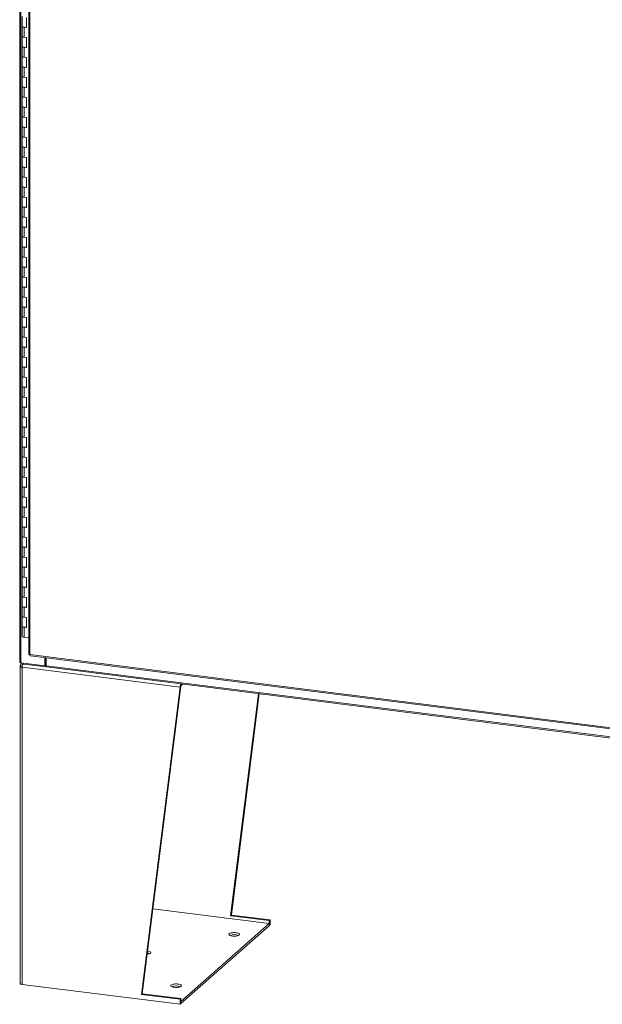
# Model space of a CAD drawing. Units: inches. Extents: x 0 to 23.4, y 0 to 16.5.
# Drawn here: x 18.4 to 20.9, y 8.1 to 12.3 of the extents above; entities that cross this region are included whole.
import ezdxf

# ---------------------------------------------------------------- set-up
doc = ezdxf.new("R2010")
doc.units = ezdxf.units.IN
doc.header["$MEASUREMENT"] = 0

msp = doc.modelspace()

# ---------------------------------------------------------------- linework, layer by layer
at = {"color": 7, "linetype": 'Continuous', "lineweight": 15}
for p, q in [((18.39686, 15.70891), (18.39686, 9.55061)), ((18.40202, 9.54812), (18.40202, 15.70643)), ((18.43572, 15.58636), (18.43572, 9.58558)), ((18.44087, 15.58387), (18.44087, 9.5831)), ((18.40799, 12.31817), (18.40799, 12.27532)), ((18.42597, 12.27044), (18.42597, 12.31329)), ((18.40799, 12.27532), (18.40799, 12.23246)), ((18.41534, 12.27178), (18.41534, 12.22892)), ((18.41534, 12.27178), (18.42597, 12.27044)), ((18.40799, 12.23246), (18.40799, 12.18961)), ((18.42597, 12.22758), (18.41534, 12.22892)), ((18.42597, 12.18473), (18.42597, 12.22758)), ((18.40799, 12.18961), (18.40799, 12.14675)), ((18.41534, 12.18607), (18.41534, 12.14321)), ((18.41534, 12.18607), (18.42597, 12.18473)), ((18.40799, 12.14675), (18.40799, 12.1039)), ((18.42597, 12.14187), (18.41534, 12.14321)), ((18.42597, 12.09902), (18.42597, 12.14187)), ((18.40799, 12.1039), (18.40799, 12.06104)), ((18.41534, 12.10036), (18.41534, 12.0575)), ((18.41534, 12.10036), (18.42597, 12.09902)), ((18.40799, 12.06104), (18.40799, 12.01819)), ((18.42597, 12.05616), (18.41534, 12.0575)), ((18.42597, 12.01331), (18.42597, 12.05616)), ((18.40799, 12.01819), (18.40799, 11.97533)), ((18.41534, 12.01465), (18.41534, 11.97179)), ((18.41534, 12.01465), (18.42597, 12.01331)), ((18.40799, 11.97533), (18.40799, 11.93248)), ((18.42597, 11.97045), (18.41534, 11.97179)), ((18.42597, 11.9276), (18.42597, 11.97045)), ((18.40799, 11.93248), (18.40799, 11.88962)), ((18.41534, 11.92894), (18.41534, 11.88608)), ((18.41534, 11.92894), (18.42597, 11.9276)), ((18.40799, 11.88962), (18.40799, 11.84677)), ((18.42597, 11.88474), (18.41534, 11.88608)), ((18.42597, 11.84189), (18.42597, 11.88474)), ((18.40799, 11.84677), (18.40799, 11.80392)), ((18.41534, 11.84323), (18.41534, 11.80037)), ((18.41534, 11.84323), (18.42597, 11.84189)), ((18.40799, 11.80392), (18.40799, 11.76106)), ((18.42597, 11.79903), (18.41534, 11.80037)), ((18.42597, 11.75618), (18.42597, 11.79903)), ((18.40799, 11.76106), (18.40799, 11.71821)), ((18.41534, 11.75752), (18.41534, 11.71466)), ((18.41534, 11.75752), (18.42597, 11.75618)), ((18.40799, 11.71821), (18.40799, 11.67535)), ((18.42597, 11.71332), (18.41534, 11.71466)), ((18.42597, 11.67047), (18.42597, 11.71332)), ((18.40799, 11.67535), (18.40799, 11.6325)), ((18.41534, 11.67181), (18.41534, 11.62895)), ((18.41534, 11.67181), (18.42597, 11.67047)), ((18.40799, 11.6325), (18.40799, 11.58964)), ((18.42597, 11.62761), (18.41534, 11.62895)), ((18.42597, 11.58476), (18.42597, 11.62761)), ((18.40799, 11.58964), (18.40799, 11.54679)), ((18.41534, 11.5861), (18.41534, 11.54324)), ((18.41534, 11.5861), (18.42597, 11.58476)), ((18.40799, 11.54679), (18.40799, 11.50393)), ((18.42597, 11.5419), (18.41534, 11.54324)), ((18.42597, 11.49905), (18.42597, 11.5419)), ((18.40799, 11.50393), (18.40799, 11.46108)), ((18.41534, 11.50039), (18.41534, 11.45753)), ((18.41534, 11.50039), (18.42597, 11.49905)), ((18.40799, 11.46108), (18.40799, 11.41822)), ((18.42597, 11.45619), (18.41534, 11.45753)), ((18.42597, 11.41334), (18.42597, 11.45619)), ((18.40799, 11.41822), (18.40799, 11.37537)), ((18.41534, 11.41468), (18.41534, 11.37182)), ((18.41534, 11.41468), (18.42597, 11.41334)), ((18.40799, 11.37537), (18.40799, 11.33251)), ((18.42597, 11.37048), (18.41534, 11.37182)), ((18.42597, 11.32763), (18.42597, 11.37048)), ((18.40799, 11.33251), (18.40799, 11.28966)), ((18.41534, 11.32897), (18.41534, 11.28611)), ((18.41534, 11.32897), (18.42597, 11.32763)), ((18.40799, 11.28966), (18.40799, 11.2468)), ((18.42597, 11.28477), (18.41534, 11.28611)), ((18.42597, 11.24192), (18.42597, 11.28477)), ((18.40799, 11.2468), (18.40799, 11.20395)), ((18.41534, 11.24326), (18.41534, 11.2004)), ((18.41534, 11.24326), (18.42597, 11.24192)), ((18.40799, 11.20395), (18.40799, 11.16109)), ((18.42597, 11.19906), (18.41534, 11.2004)), ((18.42597, 11.15621), (18.42597, 11.19906)), ((18.40799, 11.16109), (18.40799, 11.11824)), ((18.41534, 11.15755), (18.41534, 11.11469)), ((18.41534, 11.15755), (18.42597, 11.15621)), ((18.40799, 11.11824), (18.40799, 11.07538)), ((18.42597, 11.11335), (18.41534, 11.11469)), ((18.42597, 11.0705), (18.42597, 11.11335)), ((18.40799, 11.07538), (18.40799, 11.03253)), ((18.41534, 11.07184), (18.41534, 11.02898)), ((18.41534, 11.07184), (18.42597, 11.0705)), ((18.40799, 11.03253), (18.40799, 10.98967)), ((18.42597, 11.02764), (18.41534, 11.02898)), ((18.42597, 10.98479), (18.42597, 11.02764)), ((18.40799, 10.98967), (18.40799, 10.94682)), ((18.41534, 10.98613), (18.41534, 10.94327)), ((18.41534, 10.98613), (18.42597, 10.98479)), ((18.40799, 10.94682), (18.40799, 10.90396)), ((18.42597, 10.94193), (18.41534, 10.94327)), ((18.42597, 10.89908), (18.42597, 10.94193)), ((18.40799, 10.90396), (18.40799, 10.86111)), ((18.41534, 10.90042), (18.41534, 10.85756)), ((18.41534, 10.90042), (18.42597, 10.89908)), ((18.40799, 10.86111), (18.40799, 10.81825)), ((18.42597, 10.85622), (18.41534, 10.85756)), ((18.42597, 10.81337), (18.42597, 10.85622)), ((18.40799, 10.81825), (18.40799, 10.7754)), ((18.41534, 10.81471), (18.41534, 10.77185)), ((18.41534, 10.81471), (18.42597, 10.81337)), ((18.40799, 10.7754), (18.40799, 10.73254)), ((18.42597, 10.77051), (18.41534, 10.77185)), ((18.42597, 10.72766), (18.42597, 10.77051)), ((18.40799, 10.73254), (18.40799, 10.68969)), ((18.41534, 10.729), (18.41534, 10.68614)), ((18.41534, 10.729), (18.42597, 10.72766)), ((18.40799, 10.68969), (18.40799, 10.64683)), ((18.42597, 10.6848), (18.41534, 10.68614)), ((18.42597, 10.64195), (18.42597, 10.6848)), ((18.40799, 10.64683), (18.40799, 10.60398)), ((18.41534, 10.64329), (18.41534, 10.60043)), ((18.41534, 10.64329), (18.42597, 10.64195)), ((18.40799, 10.60398), (18.40799, 10.56112)), ((18.42597, 10.59909), (18.41534, 10.60043)), ((18.42597, 10.55624), (18.42597, 10.59909)), ((18.40799, 10.56112), (18.40799, 10.51827)), ((18.41534, 10.55758), (18.41534, 10.51472)), ((18.41534, 10.55758), (18.42597, 10.55624)), ((18.40799, 10.51827), (18.40799, 10.47541)), ((18.42597, 10.51338), (18.41534, 10.51472)), ((18.42597, 10.47053), (18.42597, 10.51338)), ((18.40799, 10.47541), (18.40799, 10.43256)), ((18.41534, 10.47187), (18.41534, 10.42901)), ((18.41534, 10.47187), (18.42597, 10.47053)), ((18.40799, 10.43256), (18.40799, 10.3897)), ((18.42597, 10.42767), (18.41534, 10.42901)), ((18.42597, 10.38482), (18.42597, 10.42767)), ((18.40799, 10.3897), (18.40799, 10.34685)), ((18.41534, 10.38616), (18.41534, 10.3433)), ((18.41534, 10.38616), (18.42597, 10.38482)), ((18.40799, 10.34685), (18.40799, 10.30399)), ((18.42597, 10.34196), (18.41534, 10.3433)), ((18.42597, 10.29911), (18.42597, 10.34196)), ((18.40799, 10.30399), (18.40799, 10.26114)), ((18.41534, 10.30045), (18.41534, 10.25759)), ((18.41534, 10.30045), (18.42597, 10.29911)), ((18.40799, 10.26114), (18.40799, 10.21828)), ((18.42597, 10.25625), (18.41534, 10.25759)), ((18.42597, 10.2134), (18.42597, 10.25625)), ((18.40799, 10.21828), (18.40799, 10.17543)), ((18.41534, 10.21474), (18.41534, 10.17188)), ((18.41534, 10.21474), (18.42597, 10.2134)), ((18.40799, 10.17543), (18.40799, 10.13257)), ((18.42597, 10.17054), (18.41534, 10.17188)), ((18.42597, 10.12769), (18.42597, 10.17054)), ((18.40799, 10.13257), (18.40799, 10.08972)), ((18.41534, 10.12903), (18.41534, 10.08617)), ((18.41534, 10.12903), (18.42597, 10.12769)), ((18.40799, 10.08972), (18.40799, 10.04686)), ((18.42597, 10.08483), (18.41534, 10.08617)), ((18.40799, 10.04686), (18.40799, 10.00401)), ((18.41534, 10.04332), (18.41534, 10.00046)), ((18.41534, 10.04332), (18.42597, 10.04198)), ((18.42597, 10.04198), (18.42597, 10.08483)), ((18.40799, 10.00401), (18.40799, 9.96115)), ((18.40799, 9.96115), (18.40799, 9.9183)), ((18.42597, 9.99912), (18.41534, 10.00046)), ((18.42597, 9.95627), (18.42597, 9.99912)), ((18.40799, 9.9183), (18.40799, 9.87544)), ((18.41534, 9.95761), (18.41534, 9.91475)), ((18.41534, 9.95761), (18.42597, 9.95627)), ((18.40799, 9.87544), (18.40799, 9.83259)), ((18.42597, 9.91341), (18.41534, 9.91475)), ((18.42597, 9.87056), (18.42597, 9.91341)), ((18.40799, 9.83259), (18.40799, 9.78973)), ((18.41534, 9.8719), (18.41534, 9.82904)), ((18.41534, 9.8719), (18.42597, 9.87056)), ((18.42597, 9.8277), (18.41534, 9.82904)), ((18.42597, 9.78485), (18.42597, 9.8277)), ((18.40799, 9.78973), (18.40799, 9.74688)), ((18.41534, 9.78619), (18.41534, 9.74333)), ((18.41534, 9.78619), (18.42597, 9.78485)), ((18.40799, 9.74688), (18.40799, 9.70402)), ((18.42597, 9.74199), (18.41534, 9.74333)), ((18.42597, 9.69914), (18.42597, 9.74199)), ((18.40799, 9.70402), (18.40799, 9.66117)), ((18.41534, 9.70048), (18.41534, 9.65762)), ((18.41534, 9.70048), (18.42597, 9.69914)), ((18.43572, 9.65506), (18.41534, 9.65762)), ((18.44087, 9.5831), (21.84073, 9.15475)), ((18.40202, 9.54812), (18.50513, 9.53513)), ((18.40408, 9.54388), (18.40316, 9.54307)), ((18.40331, 9.54796), (18.40331, 9.54397)), ((18.50967, 9.53057), (18.40331, 9.54397)), ((18.4427, 9.57767), (21.84255, 9.14933)), ((18.50513, 9.53513), (18.50513, 9.56981)), ((18.50513, 9.53513), (18.50753, 9.53725)), ((18.50753, 9.53725), (18.50753, 9.5695)), ((18.50967, 9.53698), (18.50753, 9.53725)), ((18.51045, 9.53766), (18.50967, 9.53698)), ((18.50967, 9.53698), (18.50967, 9.53057)), ((18.51045, 9.53557), (18.51045, 9.56914)), ((18.39831, 9.53292), (18.39831, 8.17382)), ((18.408, 9.53334), (18.39915, 9.53445)), ((19.08379, 9.44357), (18.40672, 9.52887)), ((18.40672, 8.16977), (18.40672, 9.52887)), ((18.50967, 9.53057), (18.51096, 9.53171)), ((18.51045, 9.53557), (21.85025, 9.1148)), ((18.51227, 9.53015), (21.85207, 9.10937)), ((19.08838, 9.45096), (19.09494, 9.45674)), ((18.91807, 8.12677), (19.08379, 9.44357)), ((18.92141, 8.12972), (19.08713, 9.44651)), ((19.08713, 9.44651), (19.08379, 9.44357)), ((19.30042, 8.46397), (19.4202, 9.41576)), ((19.30376, 8.46692), (19.42313, 9.41539)), ((19.46551, 8.43019), (18.96713, 8.49298)), ((19.30042, 8.46397), (19.30376, 8.46692)), ((19.46614, 8.44309), (19.30042, 8.46397)), ((19.46948, 8.44604), (19.30376, 8.46692)), ((19.46614, 8.44309), (19.46948, 8.44604)), ((19.46614, 8.44309), (19.46614, 8.42167)), ((19.46948, 8.44604), (19.46948, 8.42461)), ((19.08759, 8.0969), (19.46551, 8.43019)), ((19.08759, 8.0879), (19.46551, 8.42119)), ((19.46551, 8.42119), (19.46551, 8.43019)), ((19.46614, 8.42167), (19.46551, 8.42175)), ((19.46948, 8.42461), (19.46614, 8.42167)), ((18.40672, 8.16977), (19.08379, 8.08446)), ((18.92141, 8.12972), (18.91807, 8.12677)), ((19.08379, 8.10589), (18.91807, 8.12677)), ((19.08713, 8.10884), (18.92141, 8.12972)), ((19.08713, 8.10884), (19.08379, 8.10589)), ((19.08379, 8.08446), (19.08379, 8.10589)), ((19.08713, 8.08741), (19.08713, 8.10884)), ((19.08379, 8.08446), (19.08713, 8.08741)), ((19.08713, 8.09696), (19.08759, 8.0969)), ((19.08713, 8.08796), (19.08759, 8.0879)), ((19.08759, 8.0879), (19.08759, 8.0969))]:
    msp.add_line(p, q, dxfattribs=at)
at = {"color": 8, "linetype": 'Continuous', "lineweight": 15}
msp.add_line((19.08838, 9.45096), (19.08838, 9.45756), dxfattribs=at)
at = {"color": 7, "linetype": 'Continuous', "lineweight": 15, "flags": 128}
for points in [[(18.40799, 12.27532), (18.40815, 12.27469), (18.40946, 12.27346), (18.41196, 12.27244), (18.41534, 12.27178)], [(18.42597, 12.27224), (18.42249, 12.27168), (18.41863, 12.27154), (18.41485, 12.27184), (18.4116, 12.27255), (18.40926, 12.27358), (18.40809, 12.27482), (18.40799, 12.27532)], [(18.41534, 12.22892), (18.41196, 12.22959), (18.40946, 12.2306), (18.40815, 12.23184), (18.40799, 12.23246)], [(18.40799, 12.23246), (18.40809, 12.23196), (18.40926, 12.23073), (18.4116, 12.22969), (18.41485, 12.22899), (18.41534, 12.22892)], [(18.40799, 12.18961), (18.40815, 12.18898), (18.40946, 12.18775), (18.41196, 12.18673), (18.41534, 12.18607)], [(18.42597, 12.18653), (18.42249, 12.18597), (18.41863, 12.18583), (18.41485, 12.18613), (18.4116, 12.18684), (18.40926, 12.18787), (18.40809, 12.18911), (18.40799, 12.18961)], [(18.41534, 12.14321), (18.41196, 12.14388), (18.40946, 12.14489), (18.40815, 12.14613), (18.40799, 12.14675)], [(18.40799, 12.14675), (18.40809, 12.14625), (18.40926, 12.14502), (18.4116, 12.14399), (18.41485, 12.14328), (18.41534, 12.14321)], [(18.40799, 12.1039), (18.40815, 12.10327), (18.40946, 12.10204), (18.41196, 12.10102), (18.41534, 12.10036)], [(18.42597, 12.10082), (18.42249, 12.10026), (18.41863, 12.10012), (18.41485, 12.10042), (18.4116, 12.10113), (18.40926, 12.10216), (18.40809, 12.1034), (18.40799, 12.1039)], [(18.41534, 12.0575), (18.41196, 12.05817), (18.40946, 12.05918), (18.40815, 12.06042), (18.40799, 12.06104)], [(18.40799, 12.06104), (18.40809, 12.06054), (18.40926, 12.05931), (18.4116, 12.05828), (18.41485, 12.05757), (18.41534, 12.0575)], [(18.40799, 12.01819), (18.40815, 12.01756), (18.40946, 12.01633), (18.41196, 12.01531), (18.41534, 12.01465)], [(18.42597, 12.01511), (18.42249, 12.01455), (18.41863, 12.01441), (18.41485, 12.01471), (18.4116, 12.01542), (18.40926, 12.01645), (18.40809, 12.01769), (18.40799, 12.01819)], [(18.41534, 11.97179), (18.41196, 11.97246), (18.40946, 11.97347), (18.40815, 11.97471), (18.40799, 11.97533)], [(18.40799, 11.97533), (18.40809, 11.97483), (18.40926, 11.9736), (18.4116, 11.97257), (18.41485, 11.97186), (18.41534, 11.97179)], [(18.40799, 11.93248), (18.40815, 11.93185), (18.40946, 11.93062), (18.41196, 11.9296), (18.41534, 11.92894)], [(18.42597, 11.9294), (18.42249, 11.92884), (18.41863, 11.9287), (18.41485, 11.929), (18.4116, 11.92971), (18.40926, 11.93074), (18.40809, 11.93198), (18.40799, 11.93248)], [(18.41534, 11.88608), (18.41196, 11.88675), (18.40946, 11.88776), (18.40815, 11.889), (18.40799, 11.88962)], [(18.40799, 11.88962), (18.40809, 11.88912), (18.40926, 11.88789), (18.4116, 11.88686), (18.41485, 11.88615), (18.41534, 11.88608)], [(18.40799, 11.84677), (18.40815, 11.84614), (18.40946, 11.84491), (18.41196, 11.84389), (18.41534, 11.84323)], [(18.42597, 11.84369), (18.42249, 11.84313), (18.41863, 11.84299), (18.41485, 11.84329), (18.4116, 11.844), (18.40926, 11.84503), (18.40809, 11.84627), (18.40799, 11.84677)], [(18.41534, 11.80037), (18.41196, 11.80104), (18.40946, 11.80205), (18.40815, 11.80329), (18.40799, 11.80392)], [(18.40799, 11.80392), (18.40809, 11.80341), (18.40926, 11.80218), (18.4116, 11.80115), (18.41485, 11.80044), (18.41534, 11.80037)], [(18.40799, 11.76106), (18.40815, 11.76043), (18.40946, 11.7592), (18.41196, 11.75819), (18.41534, 11.75752)], [(18.42597, 11.75798), (18.42249, 11.75742), (18.41863, 11.75728), (18.41485, 11.75758), (18.4116, 11.75829), (18.40926, 11.75932), (18.40809, 11.76056), (18.40799, 11.76106)], [(18.41534, 11.71466), (18.41196, 11.71533), (18.40946, 11.71634), (18.40815, 11.71758), (18.40799, 11.71821)], [(18.40799, 11.71821), (18.40809, 11.7177), (18.40926, 11.71647), (18.4116, 11.71544), (18.41485, 11.71473), (18.41534, 11.71466)], [(18.40799, 11.67535), (18.40815, 11.67472), (18.40946, 11.67349), (18.41196, 11.67248), (18.41534, 11.67181)], [(18.42597, 11.67227), (18.42249, 11.67171), (18.41863, 11.67157), (18.41485, 11.67187), (18.4116, 11.67258), (18.40926, 11.67361), (18.40809, 11.67485), (18.40799, 11.67535)], [(18.41534, 11.62895), (18.41196, 11.62962), (18.40946, 11.63063), (18.40815, 11.63187), (18.40799, 11.6325)], [(18.40799, 11.6325), (18.40809, 11.63199), (18.40926, 11.63076), (18.4116, 11.62973), (18.41485, 11.62902), (18.41534, 11.62895)], [(18.40799, 11.58964), (18.40815, 11.58901), (18.40946, 11.58778), (18.41196, 11.58677), (18.41534, 11.5861)], [(18.42597, 11.58656), (18.42249, 11.586), (18.41863, 11.58586), (18.41485, 11.58616), (18.4116, 11.58687), (18.40926, 11.5879), (18.40809, 11.58914), (18.40799, 11.58964)], [(18.41534, 11.54324), (18.41196, 11.54391), (18.40946, 11.54492), (18.40815, 11.54616), (18.40799, 11.54679)], [(18.40799, 11.54679), (18.40809, 11.54628), (18.40926, 11.54505), (18.4116, 11.54402), (18.41485, 11.54331), (18.41534, 11.54324)], [(18.40799, 11.50393), (18.40815, 11.5033), (18.40946, 11.50207), (18.41196, 11.50106), (18.41534, 11.50039)], [(18.42597, 11.50085), (18.42249, 11.50029), (18.41863, 11.50015), (18.41485, 11.50045), (18.4116, 11.50116), (18.40926, 11.50219), (18.40809, 11.50343), (18.40799, 11.50393)], [(18.41534, 11.45753), (18.41196, 11.4582), (18.40946, 11.45921), (18.40815, 11.46045), (18.40799, 11.46108)], [(18.40799, 11.46108), (18.40809, 11.46057), (18.40926, 11.45934), (18.4116, 11.45831), (18.41485, 11.4576), (18.41534, 11.45753)], [(18.40799, 11.41822), (18.40815, 11.41759), (18.40946, 11.41636), (18.41196, 11.41535), (18.41534, 11.41468)], [(18.42597, 11.41514), (18.42249, 11.41458), (18.41863, 11.41444), (18.41485, 11.41474), (18.4116, 11.41545), (18.40926, 11.41648), (18.40809, 11.41772), (18.40799, 11.41822)], [(18.41534, 11.37182), (18.41196, 11.37249), (18.40946, 11.3735), (18.40815, 11.37474), (18.40799, 11.37537)], [(18.40799, 11.37537), (18.40809, 11.37486), (18.40926, 11.37363), (18.4116, 11.3726), (18.41485, 11.37189), (18.41534, 11.37182)], [(18.40799, 11.33251), (18.40815, 11.33188), (18.40946, 11.33065), (18.41196, 11.32964), (18.41534, 11.32897)], [(18.42597, 11.32943), (18.42249, 11.32887), (18.41863, 11.32873), (18.41485, 11.32903), (18.4116, 11.32974), (18.40926, 11.33077), (18.40809, 11.33201), (18.40799, 11.33251)], [(18.41534, 11.28611), (18.41196, 11.28678), (18.40946, 11.28779), (18.40815, 11.28903), (18.40799, 11.28966)], [(18.40799, 11.28966), (18.40809, 11.28915), (18.40926, 11.28792), (18.4116, 11.28689), (18.41485, 11.28618), (18.41534, 11.28611)], [(18.40799, 11.2468), (18.40815, 11.24617), (18.40946, 11.24494), (18.41196, 11.24393), (18.41534, 11.24326)], [(18.42597, 11.24372), (18.42249, 11.24316), (18.41863, 11.24302), (18.41485, 11.24332), (18.4116, 11.24403), (18.40926, 11.24506), (18.40809, 11.2463), (18.40799, 11.2468)], [(18.41534, 11.2004), (18.41196, 11.20107), (18.40946, 11.20208), (18.40815, 11.20332), (18.40799, 11.20395)], [(18.40799, 11.20395), (18.40809, 11.20344), (18.40926, 11.20221), (18.4116, 11.20118), (18.41485, 11.20047), (18.41534, 11.2004)], [(18.40799, 11.16109), (18.40815, 11.16046), (18.40946, 11.15923), (18.41196, 11.15822), (18.41534, 11.15755)], [(18.42597, 11.15801), (18.42249, 11.15745), (18.41863, 11.15731), (18.41485, 11.15761), (18.4116, 11.15832), (18.40926, 11.15935), (18.40809, 11.16059), (18.40799, 11.16109)], [(18.41534, 11.11469), (18.41196, 11.11536), (18.40946, 11.11637), (18.40815, 11.11761), (18.40799, 11.11824)], [(18.40799, 11.11824), (18.40809, 11.11773), (18.40926, 11.1165), (18.4116, 11.11547), (18.41485, 11.11476), (18.41534, 11.11469)], [(18.40799, 11.07538), (18.40815, 11.07475), (18.40946, 11.07352), (18.41196, 11.07251), (18.41534, 11.07184)], [(18.42597, 11.0723), (18.42249, 11.07174), (18.41863, 11.0716), (18.41485, 11.0719), (18.4116, 11.07261), (18.40926, 11.07364), (18.40809, 11.07488), (18.40799, 11.07538)], [(18.41534, 11.02898), (18.41196, 11.02965), (18.40946, 11.03066), (18.40815, 11.0319), (18.40799, 11.03253)], [(18.40799, 11.03253), (18.40809, 11.03202), (18.40926, 11.03079), (18.4116, 11.02976), (18.41485, 11.02905), (18.41534, 11.02898)], [(18.40799, 10.98967), (18.40815, 10.98904), (18.40946, 10.98781), (18.41196, 10.9868), (18.41534, 10.98613)], [(18.42597, 10.98659), (18.42249, 10.98603), (18.41863, 10.98589), (18.41485, 10.98619), (18.4116, 10.9869), (18.40926, 10.98793), (18.40809, 10.98917), (18.40799, 10.98967)], [(18.41534, 10.94327), (18.41196, 10.94394), (18.40946, 10.94495), (18.40815, 10.94619), (18.40799, 10.94682)], [(18.40799, 10.94682), (18.40809, 10.94631), (18.40926, 10.94508), (18.4116, 10.94405), (18.41485, 10.94334), (18.41534, 10.94327)], [(18.40799, 10.90396), (18.40815, 10.90333), (18.40946, 10.9021), (18.41196, 10.90109), (18.41534, 10.90042)], [(18.42597, 10.90088), (18.42249, 10.90032), (18.41863, 10.90018), (18.41485, 10.90048), (18.4116, 10.90119), (18.40926, 10.90222), (18.40809, 10.90346), (18.40799, 10.90396)], [(18.41534, 10.85756), (18.41196, 10.85823), (18.40946, 10.85924), (18.40815, 10.86048), (18.40799, 10.86111)], [(18.40799, 10.86111), (18.40809, 10.8606), (18.40926, 10.85937), (18.4116, 10.85834), (18.41485, 10.85763), (18.41534, 10.85756)], [(18.40799, 10.81825), (18.40815, 10.81762), (18.40946, 10.81639), (18.41196, 10.81538), (18.41534, 10.81471)], [(18.42597, 10.81517), (18.42249, 10.81461), (18.41863, 10.81447), (18.41485, 10.81477), (18.4116, 10.81548), (18.40926, 10.81651), (18.40809, 10.81775), (18.40799, 10.81825)], [(18.41534, 10.77185), (18.41196, 10.77252), (18.40946, 10.77353), (18.40815, 10.77477), (18.40799, 10.7754)], [(18.40799, 10.7754), (18.40809, 10.77489), (18.40926, 10.77366), (18.4116, 10.77263), (18.41485, 10.77192), (18.41534, 10.77185)], [(18.40799, 10.73254), (18.40815, 10.73191), (18.40946, 10.73068), (18.41196, 10.72967), (18.41534, 10.729)], [(18.42597, 10.72946), (18.42249, 10.7289), (18.41863, 10.72876), (18.41485, 10.72906), (18.4116, 10.72977), (18.40926, 10.7308), (18.40809, 10.73204), (18.40799, 10.73254)], [(18.41534, 10.68614), (18.41196, 10.68681), (18.40946, 10.68782), (18.40815, 10.68906), (18.40799, 10.68969)], [(18.40799, 10.68969), (18.40809, 10.68918), (18.40926, 10.68795), (18.4116, 10.68692), (18.41485, 10.68621), (18.41534, 10.68614)], [(18.40799, 10.64683), (18.40815, 10.6462), (18.40946, 10.64497), (18.41196, 10.64396), (18.41534, 10.64329)], [(18.42597, 10.64375), (18.42249, 10.64319), (18.41863, 10.64305), (18.41485, 10.64335), (18.4116, 10.64406), (18.40926, 10.64509), (18.40809, 10.64633), (18.40799, 10.64683)], [(18.41534, 10.60043), (18.41196, 10.6011), (18.40946, 10.60211), (18.40815, 10.60335), (18.40799, 10.60398)], [(18.40799, 10.60398), (18.40809, 10.60347), (18.40926, 10.60224), (18.4116, 10.60121), (18.41485, 10.6005), (18.41534, 10.60043)], [(18.40799, 10.56112), (18.40815, 10.56049), (18.40946, 10.55926), (18.41196, 10.55825), (18.41534, 10.55758)], [(18.42597, 10.55804), (18.42249, 10.55748), (18.41863, 10.55734), (18.41485, 10.55764), (18.4116, 10.55835), (18.40926, 10.55938), (18.40809, 10.56062), (18.40799, 10.56112)], [(18.41534, 10.51472), (18.41196, 10.51539), (18.40946, 10.5164), (18.40815, 10.51764), (18.40799, 10.51827)], [(18.40799, 10.51827), (18.40809, 10.51776), (18.40926, 10.51653), (18.4116, 10.5155), (18.41485, 10.51479), (18.41534, 10.51472)], [(18.40799, 10.47541), (18.40815, 10.47478), (18.40946, 10.47355), (18.41196, 10.47254), (18.41534, 10.47187)], [(18.42597, 10.47233), (18.42249, 10.47177), (18.41863, 10.47163), (18.41485, 10.47193), (18.4116, 10.47264), (18.40926, 10.47367), (18.40809, 10.47491), (18.40799, 10.47541)], [(18.41534, 10.42901), (18.41196, 10.42968), (18.40946, 10.43069), (18.40815, 10.43193), (18.40799, 10.43256)], [(18.40799, 10.43256), (18.40809, 10.43205), (18.40926, 10.43082), (18.4116, 10.42979), (18.41485, 10.42908), (18.41534, 10.42901)], [(18.40799, 10.3897), (18.40815, 10.38907), (18.40946, 10.38784), (18.41196, 10.38683), (18.41534, 10.38616)], [(18.42597, 10.38662), (18.42249, 10.38606), (18.41863, 10.38592), (18.41485, 10.38622), (18.4116, 10.38693), (18.40926, 10.38796), (18.40809, 10.3892), (18.40799, 10.3897)], [(18.41534, 10.3433), (18.41196, 10.34397), (18.40946, 10.34498), (18.40815, 10.34622), (18.40799, 10.34685)], [(18.40799, 10.34685), (18.40809, 10.34634), (18.40926, 10.34511), (18.4116, 10.34408), (18.41485, 10.34337), (18.41534, 10.3433)], [(18.40799, 10.30399), (18.40815, 10.30336), (18.40946, 10.30213), (18.41196, 10.30112), (18.41534, 10.30045)], [(18.42597, 10.30091), (18.42249, 10.30035), (18.41863, 10.30021), (18.41485, 10.30051), (18.4116, 10.30122), (18.40926, 10.30225), (18.40809, 10.30349), (18.40799, 10.30399)], [(18.41534, 10.25759), (18.41196, 10.25826), (18.40946, 10.25927), (18.40815, 10.26051), (18.40799, 10.26114)], [(18.40799, 10.26114), (18.40809, 10.26063), (18.40926, 10.2594), (18.4116, 10.25837), (18.41485, 10.25766), (18.41534, 10.25759)], [(18.40799, 10.21828), (18.40815, 10.21765), (18.40946, 10.21642), (18.41196, 10.21541), (18.41534, 10.21474)], [(18.42597, 10.2152), (18.42249, 10.21464), (18.41863, 10.2145), (18.41485, 10.2148), (18.4116, 10.21551), (18.40926, 10.21654), (18.40809, 10.21778), (18.40799, 10.21828)], [(18.41534, 10.17188), (18.41196, 10.17255), (18.40946, 10.17356), (18.40815, 10.1748), (18.40799, 10.17543)], [(18.40799, 10.17543), (18.40809, 10.17492), (18.40926, 10.17369), (18.4116, 10.17266), (18.41485, 10.17195), (18.41534, 10.17188)], [(18.40799, 10.13257), (18.40815, 10.13194), (18.40946, 10.13071), (18.41196, 10.1297), (18.41534, 10.12903)], [(18.42597, 10.12949), (18.42249, 10.12893), (18.41863, 10.12879), (18.41485, 10.12909), (18.4116, 10.1298), (18.40926, 10.13083), (18.40809, 10.13207), (18.40799, 10.13257)], [(18.41534, 10.08617), (18.41196, 10.08684), (18.40946, 10.08785), (18.40815, 10.08909), (18.40799, 10.08972)], [(18.40799, 10.08972), (18.40809, 10.08921), (18.40926, 10.08798), (18.4116, 10.08695), (18.41485, 10.08624), (18.41534, 10.08617)], [(18.40799, 10.04686), (18.40815, 10.04623), (18.40946, 10.045), (18.41196, 10.04399), (18.41534, 10.04332)], [(18.42597, 10.04378), (18.42249, 10.04322), (18.41863, 10.04308), (18.41485, 10.04338), (18.4116, 10.04409), (18.40926, 10.04512), (18.40809, 10.04636), (18.40799, 10.04686)], [(18.41534, 10.00046), (18.41196, 10.00113), (18.40946, 10.00214), (18.40815, 10.00338), (18.40799, 10.00401)], [(18.40799, 10.00401), (18.40809, 10.0035), (18.40926, 10.00227), (18.4116, 10.00124), (18.41485, 10.00053), (18.41534, 10.00046)], [(18.40799, 9.96115), (18.40815, 9.96052), (18.40946, 9.95929), (18.41196, 9.95828), (18.41534, 9.95761)], [(18.42597, 9.95807), (18.42249, 9.95751), (18.41863, 9.95737), (18.41485, 9.95767), (18.4116, 9.95838), (18.40926, 9.95941), (18.40809, 9.96065), (18.40799, 9.96115)], [(18.41534, 9.91475), (18.41196, 9.91542), (18.40946, 9.91643), (18.40815, 9.91767), (18.40799, 9.9183)], [(18.40799, 9.9183), (18.40809, 9.91779), (18.40926, 9.91656), (18.4116, 9.91553), (18.41485, 9.91482), (18.41534, 9.91475)], [(18.40799, 9.87544), (18.40815, 9.87481), (18.40946, 9.87358), (18.41196, 9.87257), (18.41534, 9.8719)], [(18.42597, 9.87236), (18.42249, 9.8718), (18.41863, 9.87166), (18.41485, 9.87196), (18.4116, 9.87267), (18.40926, 9.8737), (18.40809, 9.87494), (18.40799, 9.87544)], [(18.41534, 9.82904), (18.41196, 9.82971), (18.40946, 9.83072), (18.40815, 9.83196), (18.40799, 9.83259)], [(18.40799, 9.83259), (18.40809, 9.83208), (18.40926, 9.83085), (18.4116, 9.82982), (18.41485, 9.82911), (18.41534, 9.82904)], [(18.40799, 9.78973), (18.40815, 9.7891), (18.40946, 9.78787), (18.41196, 9.78686), (18.41534, 9.78619)], [(18.42597, 9.78665), (18.42249, 9.78609), (18.41863, 9.78595), (18.41485, 9.78625), (18.4116, 9.78696), (18.40926, 9.78799), (18.40809, 9.78923), (18.40799, 9.78973)], [(18.41534, 9.74333), (18.41196, 9.744), (18.40946, 9.74501), (18.40815, 9.74625), (18.40799, 9.74688)], [(18.40799, 9.74688), (18.40809, 9.74637), (18.40926, 9.74514), (18.4116, 9.74411), (18.41485, 9.7434), (18.41534, 9.74333)], [(18.40799, 9.70402), (18.40815, 9.70339), (18.40946, 9.70216), (18.41196, 9.70115), (18.41534, 9.70048)], [(18.42597, 9.70094), (18.42249, 9.70038), (18.41863, 9.70024), (18.41485, 9.70054), (18.4116, 9.70125), (18.40926, 9.70228), (18.40809, 9.70352), (18.40799, 9.70402)], [(18.41534, 9.65762), (18.41196, 9.65829), (18.40946, 9.6593), (18.40815, 9.66054), (18.40799, 9.66117)], [(18.40202, 9.54812), (18.40061, 9.54835), (18.39938, 9.54867), (18.39835, 9.54906), (18.39757, 9.54951), (18.39707, 9.55001), (18.39687, 9.55052), (18.39686, 9.55061)], [(18.40672, 9.52887), (18.40443, 9.52924), (18.40241, 9.52976), (18.40074, 9.5304), (18.39947, 9.53114), (18.39865, 9.53194), (18.39832, 9.53279), (18.39849, 9.53363), (18.39915, 9.53445)], [(18.51227, 9.53015), (18.51219, 9.53016), (18.5117, 9.53043), (18.51127, 9.53099), (18.51092, 9.53182), (18.51066, 9.53289), (18.5105, 9.53415), (18.51045, 9.53557)], [(19.30815, 8.37713), (19.3033, 8.37798), (19.29919, 8.37919), (19.29608, 8.38069), (19.29413, 8.38239), (19.29346, 8.38421), (19.29411, 8.38602), (19.29605, 8.38773), (19.29916, 8.38923), (19.30326, 8.39045), (19.3081, 8.3913), (19.31342, 8.39174), (19.3189, 8.39174), (19.32422, 8.3913), (19.32908, 8.39046), (19.33318, 8.38925), (19.3363, 8.38774), (19.33825, 8.38604), (19.33892, 8.38422), (19.33826, 8.38241), (19.33632, 8.3807), (19.33322, 8.3792), (19.32912, 8.37799), (19.32427, 8.37714), (19.31895, 8.3767), (19.31347, 8.37669), (19.30815, 8.37713)], [(18.94273, 8.29913), (18.94448, 8.29932), (18.94933, 8.30017), (18.95343, 8.30139), (18.95654, 8.30289), (18.95847, 8.3046), (18.95913, 8.30641), (18.95846, 8.30822), (18.95651, 8.30993), (18.95339, 8.31143), (18.94929, 8.31264), (18.94443, 8.31349)], [(18.39831, 8.17382), (18.39832, 8.17368), (18.39865, 8.17284), (18.39947, 8.17204), (18.40074, 8.1713), (18.40241, 8.17066), (18.40443, 8.17014), (18.40672, 8.16977)], [(19.07487, 8.1714), (19.06955, 8.17183), (19.06407, 8.17183), (19.05875, 8.17139), (19.0539, 8.17054), (19.04981, 8.16933), (19.0467, 8.16782), (19.04476, 8.16611), (19.04411, 8.1643), (19.04478, 8.16249), (19.04672, 8.16078), (19.04984, 8.15928), (19.05395, 8.15807), (19.0588, 8.15722), (19.06412, 8.15679), (19.0696, 8.15679), (19.07492, 8.15723), (19.07977, 8.15808), (19.08386, 8.15929), (19.08697, 8.1608), (19.08891, 8.1625), (19.08956, 8.16432), (19.0889, 8.16613), (19.08695, 8.16784), (19.08383, 8.16934), (19.07973, 8.17055), (19.07487, 8.1714)]]:
    msp.add_lwpolyline(points, dxfattribs=at)
at = {"color": 7, "linetype": 'Continuous', "lineweight": 15}
for centre, radius, start, end in [((19.11439, 9.44445), 0.03062, 154.23606, 181.66177), ((19.0941, 9.44695), 0.00698, 144.93094, 183.59311), ((19.31619, 8.33056), 0.05244, 69.59613, 110.40387), ((18.94007, 8.26588), 0.03887, 67.92507, 85.06025), ((19.06684, 8.11066), 0.05244, 69.59509, 110.40491)]:
    msp.add_arc(centre, radius, start, end, dxfattribs=at)
for points, knots in [([(18.44087, 9.5831), (18.43993, 9.58327), (18.43805, 9.5836), (18.43632, 9.58451), (18.43555, 9.58525), (18.43575, 9.58563), (18.43576, 9.58566)], [0, 0, 0, 0, 0.3247818, 0.6495635, 0.9743453, 1, 1, 1, 1]), ([(18.44277, 9.57771), (18.44274, 9.5777), (18.44235, 9.57755), (18.44171, 9.57841), (18.44102, 9.58023), (18.44092, 9.58214), (18.44087, 9.5831)], [0, 0, 0, 0, 0.0256547, 0.3504365, 0.6752182, 1, 1, 1, 1]), ([(18.39915, 9.53445), (18.39942, 9.53608), (18.39997, 9.53933), (18.40215, 9.54262), (18.40404, 9.54359), (18.4045, 9.54382)], [0, 0, 0, 0, 0.43077818, 0.86155636, 1, 1, 1, 1]), ([(18.41176, 9.54291), (18.41162, 9.54277), (18.41068, 9.54186), (18.40918, 9.53864), (18.40751, 9.53381), (18.40698, 9.53052), (18.40672, 9.52887)], [0, 0, 0, 0, 0.0572751, 0.3715167, 0.6857584, 1, 1, 1, 1])]:
    msp.add_open_spline(points, degree=3, knots=knots, dxfattribs=at)

doc.saveas('drawing.dxf')
